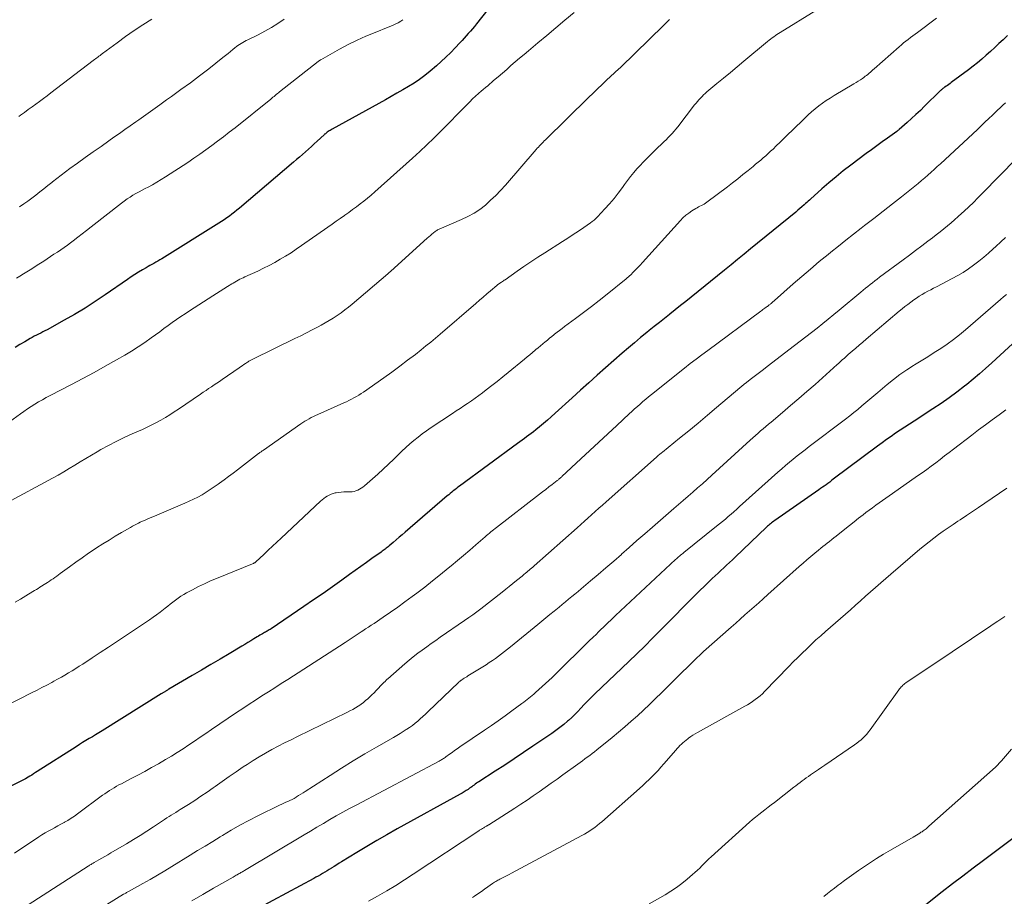
# Model space of a CAD drawing. Units: feet. Extents: x 1915000 to 1920029, y 505000 to 510000.
# Drawn here: x 1916075 to 1916238, y 505496 to 505642 of the extents above; entities that cross this region are included whole.
import ezdxf

# ---------------------------------------------------------------- set-up
doc = ezdxf.new("R2010")
doc.units = ezdxf.units.FT
doc.header["$LTSCALE"] = 100
doc.header["$MEASUREMENT"] = 0
doc.layers.add('CONTOUR INDEX', color=32, linetype='Continuous', lineweight=25)
doc.layers.add('CONTOUR INTERMEDIATE', color=40, linetype='Continuous', lineweight=15)

msp = doc.modelspace()

# ---------------------------------------------------------------- linework, layer by layer
at = {"layer": 'CONTOUR INDEX', "flags": 128}
for points, elevation in [([(1916153.82, 505644.56), (1916150.85, 505640.81), (1916150.52, 505640.4), (1916150.19, 505640), (1916149.86, 505639.6), (1916149.52, 505639.21), (1916149.18, 505638.82), (1916148.83, 505638.43), (1916148.48, 505638.05), (1916148.13, 505637.67), (1916147.35, 505636.85), (1916146.59, 505636.07), (1916145.81, 505635.31), (1916145.02, 505634.58), (1916144.21, 505633.86), (1916143.17, 505632.97), (1916142.31, 505632.27), (1916141.44, 505631.61), (1916140.53, 505631), (1916139.59, 505630.42), (1916138.64, 505629.87), (1916137.68, 505629.32), (1916136.72, 505628.78), (1916135.76, 505628.24), (1916126.9, 505623.33), (1916126.74, 505623.24), (1916126.58, 505623.15), (1916126.43, 505623.05), (1916126.28, 505622.95), (1916126.1, 505622.84), (1916126.04, 505622.8), (1916125.97, 505622.75), (1916125.91, 505622.7), (1916125.85, 505622.66), (1916125.79, 505622.6), (1916125.72, 505622.55), (1916125.67, 505622.5), (1916125.61, 505622.44), (1916124.44, 505621.34), (1916123.96, 505620.9), (1916123.48, 505620.46), (1916122.99, 505620.02), (1916122.5, 505619.59), (1916122.01, 505619.16), (1916121.52, 505618.73), (1916121.02, 505618.3), (1916120.52, 505617.88), (1916111.52, 505610.25), (1916111.11, 505609.91), (1916110.7, 505609.58), (1916110.28, 505609.26), (1916109.86, 505608.94), (1916109.43, 505608.63), (1916109, 505608.33), (1916108.56, 505608.04), (1916108.11, 505607.76), (1916098.64, 505601.84), (1916098.32, 505601.65), (1916098, 505601.45), (1916097.67, 505601.27), (1916097.34, 505601.09), (1916097.01, 505600.91), (1916096.68, 505600.73), (1916096.36, 505600.55), (1916096.03, 505600.36), (1916095.43, 505600), (1916094.8, 505599.62), (1916094.19, 505599.23), (1916093.58, 505598.83), (1916092.97, 505598.42), (1916089.26, 505595.86), (1916087.59, 505594.75), (1916085.9, 505593.66), (1916084.17, 505592.63), (1916082.43, 505591.64), (1916079.59, 505590.08), (1916079.24, 505589.9), (1916078.89, 505589.71), (1916078.54, 505589.53), (1916078.18, 505589.36), (1916077.83, 505589.18), (1916077.48, 505589), (1916077.13, 505588.81), (1916076.79, 505588.61), (1916075.89, 505588.08), (1916075.1, 505587.6), (1916074.32, 505587.11)], 1040), ([(1916239.01, 505638.89), (1916238.27, 505638.19), (1916237.58, 505637.54), (1916236.88, 505636.89), (1916236.18, 505636.25), (1916235.48, 505635.61), (1916234.76, 505634.99), (1916234.04, 505634.38), (1916233.29, 505633.79), (1916232.54, 505633.21), (1916229.68, 505631.07), (1916229.47, 505630.91), (1916229.26, 505630.76), (1916229.05, 505630.62), (1916228.83, 505630.47), (1916228.6, 505630.32), (1916228.5, 505630.25), (1916228.4, 505630.18), (1916228.3, 505630.11), (1916228.2, 505630.03), (1916228.11, 505629.96), (1916228.02, 505629.88), (1916227.92, 505629.79), (1916227.84, 505629.71), (1916225.26, 505627.16), (1916224.55, 505626.46), (1916223.82, 505625.78), (1916223.08, 505625.1), (1916222.34, 505624.44), (1916221.02, 505623.29), (1916220.92, 505623.21), (1916220.83, 505623.13), (1916220.73, 505623.05), (1916220.63, 505622.98), (1916219.07, 505621.87), (1916218.19, 505621.23), (1916217.31, 505620.6), (1916216.44, 505619.95), (1916215.57, 505619.31), (1916212.98, 505617.36), (1916211.76, 505616.42), (1916210.55, 505615.45), (1916209.38, 505614.46), (1916208.22, 505613.44), (1916206.33, 505611.75), (1916206.13, 505611.57), (1916205.92, 505611.38), (1916205.71, 505611.2), (1916205.5, 505611.01), (1916205.24, 505610.78), (1916204.9, 505610.48), (1916204.56, 505610.18), (1916204.21, 505609.89), (1916203.86, 505609.6), (1916196.37, 505603.5), (1916195.29, 505602.62), (1916194.2, 505601.73), (1916193.12, 505600.85), (1916192.03, 505599.97), (1916186.5, 505595.47), (1916185.63, 505594.77), (1916184.75, 505594.07), (1916183.87, 505593.37), (1916182.99, 505592.67), (1916182.93, 505592.62), (1916182.08, 505591.95), (1916181.23, 505591.28), (1916180.39, 505590.61), (1916179.54, 505589.93), (1916179.15, 505589.61), (1916178.12, 505588.77), (1916177.09, 505587.92), (1916176.08, 505587.05), (1916175.07, 505586.18), (1916172.31, 505583.75), (1916170.91, 505582.52), (1916169.53, 505581.28), (1916168.15, 505580.04), (1916166.77, 505578.79), (1916163.94, 505576.21), (1916163.29, 505575.64), (1916162.64, 505575.07), (1916161.98, 505574.51), (1916161.31, 505573.95), (1916160.7, 505573.45), (1916160.33, 505573.16), (1916159.96, 505572.87), (1916159.58, 505572.59), (1916159.2, 505572.31), (1916158.82, 505572.04), (1916158.44, 505571.76), (1916158.06, 505571.48), (1916157.68, 505571.2), (1916148.04, 505564.12), (1916147.78, 505563.93), (1916147.53, 505563.73), (1916147.27, 505563.53), (1916147.02, 505563.33), (1916146.77, 505563.13), (1916146.52, 505562.92), (1916146.28, 505562.71), (1916146.03, 505562.5), (1916139.06, 505556.5), (1916138.56, 505556.07), (1916138.06, 505555.65), (1916137.55, 505555.22), (1916137.05, 505554.79), (1916136.36, 505554.21), (1916136.2, 505554.08), (1916136.04, 505553.94), (1916135.88, 505553.82), (1916135.71, 505553.69), (1916135.55, 505553.56), (1916135.38, 505553.44), (1916135.22, 505553.32), (1916135.05, 505553.2), (1916133.53, 505552.1), (1916132.6, 505551.44), (1916131.67, 505550.77), (1916130.74, 505550.11), (1916129.8, 505549.44), (1916128.54, 505548.54), (1916126.98, 505547.44), (1916125.4, 505546.34), (1916123.83, 505545.25), (1916122.24, 505544.17), (1916116.77, 505540.46), (1916116.62, 505540.36), (1916116.47, 505540.26), (1916116.31, 505540.17), (1916116.15, 505540.08), (1916116, 505539.99), (1916115.84, 505539.9), (1916115.68, 505539.82), (1916115.52, 505539.73), (1916115.37, 505539.65), (1916115.14, 505539.52), (1916114.91, 505539.39), (1916114.69, 505539.26), (1916114.46, 505539.12), (1916113.91, 505538.78), (1916113.41, 505538.48), (1916112.91, 505538.17), (1916112.41, 505537.87), (1916111.9, 505537.56), (1916109.85, 505536.33), (1916108.32, 505535.42), (1916106.79, 505534.51)], 1020), ([(1916240.55, 505588.38), (1916236.39, 505584.56), (1916235.37, 505583.65), (1916234.35, 505582.75), (1916233.3, 505581.88), (1916232.25, 505581.01), (1916231.86, 505580.7), (1916230.59, 505579.72), (1916229.3, 505578.76), (1916227.98, 505577.83), (1916226.64, 505576.94), (1916223.52, 505574.92), (1916222.75, 505574.42), (1916221.98, 505573.92), (1916221.21, 505573.41), (1916220.44, 505572.9), (1916219.68, 505572.38), (1916218.93, 505571.86), (1916218.19, 505571.32), (1916217.45, 505570.77), (1916210.1, 505565.26), (1916209.8, 505565.04), (1916209.5, 505564.81), (1916209.19, 505564.59), (1916208.89, 505564.37), (1916208.59, 505564.15), (1916208.29, 505563.93), (1916207.98, 505563.71), (1916207.67, 505563.49), (1916200.38, 505558.43), (1916200.2, 505558.3), (1916200.02, 505558.17), (1916199.85, 505558.03), (1916199.68, 505557.89), (1916199.51, 505557.75), (1916199.34, 505557.6), (1916199.18, 505557.46), (1916199.02, 505557.3), (1916193.81, 505552.36), (1916193.34, 505551.91), (1916192.86, 505551.47), (1916192.39, 505551.02), (1916191.91, 505550.58), (1916191.44, 505550.13), (1916190.96, 505549.69), (1916190.49, 505549.24), (1916190.01, 505548.79), (1916189.46, 505548.26), (1916188.71, 505547.54), (1916187.97, 505546.82), (1916187.23, 505546.09), (1916186.49, 505545.36), (1916185.95, 505544.82), (1916184.95, 505543.81), (1916183.95, 505542.8), (1916182.95, 505541.79), (1916181.96, 505540.78), (1916181.38, 505540.19), (1916180.09, 505538.9), (1916178.8, 505537.6), (1916177.49, 505536.33), (1916176.17, 505535.06), (1916170.52, 505529.66), (1916170.29, 505529.44), (1916170.07, 505529.22), (1916169.85, 505529.01), (1916169.63, 505528.79), (1916169.41, 505528.56), (1916169.2, 505528.34), (1916168.98, 505528.12), (1916168.77, 505527.89), (1916168.21, 505527.28), (1916167.71, 505526.76), (1916167.2, 505526.24), (1916166.68, 505525.75), (1916166.14, 505525.26), (1916165.98, 505525.12), (1916165.35, 505524.59), (1916164.7, 505524.07), (1916164.04, 505523.57), (1916163.36, 505523.09), (1916160.22, 505520.96), (1916158.67, 505519.92), (1916157.12, 505518.88), (1916155.56, 505517.86), (1916153.99, 505516.84), (1916151.25, 505515.08), (1916151.05, 505514.95), (1916150.86, 505514.82), (1916150.67, 505514.68), (1916150.48, 505514.54), (1916150.29, 505514.4), (1916150.1, 505514.26), (1916149.91, 505514.13), (1916149.71, 505513.99), (1916149.47, 505513.82), (1916149.15, 505513.61), (1916148.82, 505513.41), (1916148.49, 505513.21), (1916148.16, 505513.02), (1916137.7, 505507.25), (1916136.01, 505506.3), (1916134.32, 505505.33), (1916132.65, 505504.34), (1916130.99, 505503.34), (1916128.49, 505501.8), (1916128.08, 505501.55), (1916127.68, 505501.3), (1916127.28, 505501.04), (1916126.88, 505500.79), (1916126.79, 505500.73), (1916126.43, 505500.51), (1916126.07, 505500.28), (1916125.71, 505500.07), (1916125.34, 505499.85), (1916124.97, 505499.64), (1916124.6, 505499.44), (1916124.22, 505499.23), (1916123.85, 505499.03), (1916114.8, 505494.15)], 1000), ([(1916106.79, 505534.51), (1916105.25, 505533.6), (1916103.71, 505532.7), (1916099.83, 505530.43), (1916099.71, 505530.36), (1916099.6, 505530.29), (1916099.48, 505530.23), (1916099.37, 505530.16), (1916099.3, 505530.12), (1916099.21, 505530.07), (1916099.12, 505530.01), (1916099.02, 505529.95), (1916098.93, 505529.9), (1916098.84, 505529.84), (1916098.75, 505529.78), (1916098.65, 505529.72), (1916098.56, 505529.67), (1916088.74, 505523.55), (1916088.2, 505523.22), (1916087.66, 505522.89), (1916087.12, 505522.56), (1916086.58, 505522.23), (1916086.04, 505521.9), (1916085.5, 505521.57), (1916084.97, 505521.24), (1916084.43, 505520.9), (1916077.97, 505516.78), (1916077.67, 505516.59), (1916077.36, 505516.39), (1916077.06, 505516.2), (1916076.75, 505516.01), (1916076.18, 505515.66), (1916076.16, 505515.65), (1916076.14, 505515.64), (1916076.12, 505515.63), (1916076.1, 505515.62), (1916076.01, 505515.57), (1916075.99, 505515.56), (1916075.97, 505515.55), (1916075.95, 505515.54), (1916075.93, 505515.53), (1916073.7, 505514.38)], 1020), ([(1916241.69, 505507.01), (1916235.03, 505502.04), (1916233.3, 505500.74), (1916231.58, 505499.44), (1916229.88, 505498.12), (1916228.18, 505496.8), (1916224.36, 505493.8)], 980)]:
    msp.add_lwpolyline(points, dxfattribs=dict(at, elevation=elevation))
at = {"layer": 'CONTOUR INTERMEDIATE', "flags": 128}
for points, elevation in [([(1916167.06, 505642.7), (1916165.56, 505641.44), (1916164.06, 505640.18), (1916162.56, 505638.92), (1916161.05, 505637.66), (1916159.5, 505636.36), (1916158.77, 505635.75), (1916158.04, 505635.14), (1916157.32, 505634.52), (1916156.6, 505633.89), (1916155.89, 505633.27), (1916155.17, 505632.65), (1916154.45, 505632.03), (1916153.72, 505631.41), (1916152.73, 505630.57), (1916152.37, 505630.26), (1916152.01, 505629.95), (1916151.65, 505629.64), (1916151.29, 505629.34), (1916151.07, 505629.15), (1916150.83, 505628.93), (1916150.59, 505628.71), (1916150.35, 505628.49), (1916150.12, 505628.26), (1916149.89, 505628.02), (1916149.66, 505627.79), (1916149.43, 505627.56), (1916149.2, 505627.32), (1916144.97, 505623.02), (1916143.81, 505621.87), (1916142.64, 505620.74), (1916141.45, 505619.63), (1916140.25, 505618.53), (1916133.99, 505612.95), (1916133.4, 505612.43), (1916132.8, 505611.93), (1916132.19, 505611.43), (1916131.57, 505610.95), (1916130.94, 505610.48), (1916130.31, 505610.01), (1916129.68, 505609.55), (1916129.04, 505609.09), (1916128.96, 505609.03), (1916128.27, 505608.55), (1916127.59, 505608.07), (1916126.91, 505607.6), (1916126.22, 505607.12), (1916121.83, 505604.03), (1916120.96, 505603.43), (1916120.09, 505602.86), (1916119.2, 505602.3), (1916118.3, 505601.76), (1916117.39, 505601.24), (1916116.47, 505600.74), (1916115.53, 505600.27), (1916114.58, 505599.82), (1916112.42, 505598.84), (1916112.14, 505598.71), (1916111.86, 505598.58), (1916111.58, 505598.44), (1916111.31, 505598.29), (1916111.04, 505598.14), (1916110.77, 505597.99), (1916110.51, 505597.83), (1916110.24, 505597.67), (1916109.55, 505597.23), (1916108.94, 505596.85), (1916108.34, 505596.46), (1916107.73, 505596.08), (1916107.13, 505595.69), (1916103.22, 505593.21), (1916102.5, 505592.74), (1916101.79, 505592.27), (1916101.08, 505591.77), (1916100.39, 505591.28), (1916099.69, 505590.77), (1916099, 505590.26), (1916098.31, 505589.75), (1916097.62, 505589.25), (1916096.89, 505588.72), (1916095.83, 505587.96), (1916094.74, 505587.23), (1916093.64, 505586.54), (1916092.52, 505585.87), (1916091.11, 505585.06), (1916089.27, 505584.01), (1916087.42, 505582.99), (1916085.55, 505581.98), (1916083.68, 505581), (1916080.09, 505579.15), (1916079.45, 505578.81), (1916078.82, 505578.46), (1916078.2, 505578.1), (1916077.58, 505577.72), (1916076.97, 505577.33), (1916076.37, 505576.94), (1916075.77, 505576.53), (1916075.18, 505576.11), (1916068.46, 505571.27)], 1036), ([(1916207.17, 505643.05), (1916201.28, 505639.41), (1916201.01, 505639.23), (1916200.74, 505639.06), (1916200.48, 505638.87), (1916200.22, 505638.69), (1916199.96, 505638.5), (1916199.7, 505638.3), (1916199.45, 505638.1), (1916199.2, 505637.9), (1916195.24, 505634.62), (1916194.12, 505633.7), (1916193.01, 505632.77), (1916191.89, 505631.84), (1916190.78, 505630.91), (1916189.13, 505629.52), (1916188.85, 505629.28), (1916188.57, 505629.03), (1916188.31, 505628.77), (1916188.05, 505628.51), (1916187.8, 505628.23), (1916187.55, 505627.95), (1916187.31, 505627.67), (1916187.08, 505627.38), (1916184.27, 505623.76), (1916183.96, 505623.38), (1916183.66, 505623.02), (1916183.34, 505622.66), (1916183.02, 505622.3), (1916182.68, 505621.95), (1916182.35, 505621.61), (1916182, 505621.28), (1916181.66, 505620.94), (1916180.84, 505620.18), (1916180.09, 505619.45), (1916179.35, 505618.72), (1916178.63, 505617.97), (1916177.92, 505617.21), (1916177.51, 505616.76), (1916176.97, 505616.14), (1916176.44, 505615.5), (1916175.94, 505614.85), (1916175.46, 505614.19), (1916175.09, 505613.66), (1916174.41, 505612.74), (1916173.71, 505611.84), (1916172.97, 505610.97), (1916172.2, 505610.12), (1916170.98, 505608.83), (1916170.7, 505608.55), (1916170.4, 505608.28), (1916170.09, 505608.03), (1916169.77, 505607.79), (1916168.69, 505607.04), (1916167.81, 505606.45), (1916166.93, 505605.86), (1916166.04, 505605.28), (1916165.15, 505604.71), (1916162.22, 505602.86), (1916161.05, 505602.11), (1916159.89, 505601.35), (1916158.74, 505600.57), (1916157.6, 505599.78), (1916155.61, 505598.38), (1916155.47, 505598.28), (1916155.33, 505598.18), (1916155.19, 505598.09), (1916155.05, 505597.99), (1916154.93, 505597.92), (1916154.85, 505597.86), (1916154.76, 505597.8), (1916154.68, 505597.75), (1916154.59, 505597.69), (1916154.51, 505597.63), (1916154.43, 505597.57), (1916154.35, 505597.51), (1916154.27, 505597.44), (1916153.19, 505596.54), (1916152.58, 505596.02), (1916151.97, 505595.5), (1916151.36, 505594.97), (1916150.75, 505594.45), (1916144.82, 505589.32), (1916144.05, 505588.66), (1916143.28, 505588.02), (1916142.49, 505587.38), (1916141.7, 505586.75), (1916140.73, 505585.99), (1916139.44, 505585), (1916138.14, 505584.02), (1916136.83, 505583.06), (1916135.51, 505582.12), (1916132.12, 505579.74), (1916131.73, 505579.48), (1916131.34, 505579.23), (1916130.94, 505578.99), (1916130.53, 505578.76), (1916130.12, 505578.54), (1916129.7, 505578.33), (1916129.28, 505578.12), (1916128.86, 505577.93), (1916124.54, 505576.02), (1916124.17, 505575.85), (1916123.81, 505575.67), (1916123.45, 505575.49), (1916123.09, 505575.3), (1916122.74, 505575.09), (1916122.4, 505574.89), (1916122.06, 505574.67), (1916121.73, 505574.44), (1916115.53, 505570.11), (1916115.51, 505570.1), (1916115.49, 505570.09), (1916115.47, 505570.07), (1916115.45, 505570.06), (1916115.37, 505570.01), (1916115.35, 505570), (1916115.33, 505569.99), (1916115.31, 505569.97), (1916115.3, 505569.96), (1916115.12, 505569.84), (1916115.02, 505569.77), (1916114.92, 505569.7), (1916114.82, 505569.62), (1916114.71, 505569.55), (1916111.21, 505566.86), (1916110.47, 505566.3), (1916109.72, 505565.73), (1916108.97, 505565.18), (1916108.22, 505564.62), (1916108, 505564.46), (1916107.35, 505564), (1916106.69, 505563.55), (1916106.02, 505563.12), (1916105.33, 505562.71), (1916104.63, 505562.32), (1916103.93, 505561.95), (1916103.21, 505561.61), (1916102.48, 505561.28), (1916097.8, 505559.29), (1916097.41, 505559.13), (1916097.01, 505558.96), (1916096.61, 505558.79), (1916096.21, 505558.63), (1916096.1, 505558.59), (1916095.76, 505558.44), (1916095.42, 505558.29), (1916095.08, 505558.14), (1916094.75, 505557.98), (1916094.42, 505557.81), (1916094.1, 505557.64), (1916093.77, 505557.46), (1916093.45, 505557.28), (1916091.98, 505556.43), (1916090.93, 505555.82), (1916089.89, 505555.19), (1916088.86, 505554.55), (1916087.83, 505553.89), (1916087.56, 505553.71), (1916086.48, 505552.99), (1916085.41, 505552.25), (1916084.35, 505551.5), (1916083.3, 505550.74), (1916081.8, 505549.63), (1916081.5, 505549.41), (1916081.21, 505549.19), (1916080.91, 505548.98), (1916080.61, 505548.77), (1916080.3, 505548.56), (1916080, 505548.36), (1916079.69, 505548.16), (1916079.38, 505547.96), (1916078.41, 505547.35), (1916078.12, 505547.17), (1916077.83, 505546.99), (1916077.53, 505546.81), (1916077.24, 505546.63), (1916076.07, 505545.92), (1916075.18, 505545.39), (1916074.3, 505544.86)], 1028), ([(1916227.2, 505641.79), (1916224.05, 505639.4), (1916223.66, 505639.11), (1916223.28, 505638.82), (1916222.9, 505638.54), (1916222.52, 505638.25), (1916222.14, 505637.96), (1916221.77, 505637.66), (1916221.4, 505637.35), (1916221.04, 505637.04), (1916216.86, 505633.36), (1916216.66, 505633.18), (1916216.45, 505633), (1916216.25, 505632.81), (1916216.05, 505632.63), (1916215.84, 505632.45), (1916215.63, 505632.28), (1916215.41, 505632.12), (1916215.19, 505631.95), (1916214.94, 505631.78), (1916214.6, 505631.55), (1916214.24, 505631.31), (1916213.89, 505631.09), (1916213.52, 505630.87), (1916210.23, 505628.92), (1916209.57, 505628.52), (1916208.93, 505628.1), (1916208.3, 505627.67), (1916207.67, 505627.21), (1916207.07, 505626.74), (1916206.48, 505626.25), (1916205.91, 505625.73), (1916205.35, 505625.2), (1916203.25, 505623.15), (1916202.59, 505622.5), (1916201.94, 505621.86), (1916201.28, 505621.22), (1916200.63, 505620.57), (1916200.1, 505620.06), (1916199.7, 505619.68), (1916199.3, 505619.3), (1916198.89, 505618.94), (1916198.48, 505618.58), (1916198.05, 505618.22), (1916197.63, 505617.87), (1916197.21, 505617.52), (1916196.78, 505617.18), (1916195.94, 505616.49), (1916195.09, 505615.81), (1916194.23, 505615.14), (1916193.37, 505614.47), (1916192.51, 505613.81), (1916189.09, 505611.22), (1916188.87, 505611.07), (1916188.66, 505610.93), (1916188.43, 505610.8), (1916188.2, 505610.68), (1916187.96, 505610.57), (1916187.73, 505610.44), (1916187.51, 505610.32), (1916187.28, 505610.18), (1916186.64, 505609.8), (1916186.12, 505609.44), (1916185.62, 505609.06), (1916185.15, 505608.64), (1916184.71, 505608.19), (1916178.42, 505601.21), (1916178.05, 505600.81), (1916177.67, 505600.4), (1916177.28, 505600), (1916176.89, 505599.61), (1916176.49, 505599.21), (1916176.29, 505599.02), (1916176.1, 505598.84), (1916175.89, 505598.67), (1916175.69, 505598.5), (1916172.54, 505595.98), (1916171.24, 505594.95), (1916169.94, 505593.94), (1916168.63, 505592.93), (1916167.31, 505591.94), (1916165.5, 505590.59), (1916165.08, 505590.27), (1916164.67, 505589.96), (1916164.25, 505589.65), (1916163.84, 505589.33), (1916163.69, 505589.22), (1916163.36, 505588.96), (1916163.02, 505588.69), (1916162.69, 505588.42), (1916162.36, 505588.15), (1916162.25, 505588.06), (1916161.87, 505587.74), (1916161.48, 505587.42), (1916161.1, 505587.1), (1916160.72, 505586.78), (1916160.6, 505586.68), (1916160.16, 505586.31), (1916159.72, 505585.94), (1916159.28, 505585.57), (1916158.83, 505585.2), (1916156.12, 505582.97), (1916155.22, 505582.24), (1916154.32, 505581.51), (1916153.41, 505580.8), (1916152.5, 505580.09), (1916151.86, 505579.6), (1916151.25, 505579.15), (1916150.65, 505578.7), (1916150.03, 505578.27), (1916149.4, 505577.85), (1916148.77, 505577.43), (1916148.15, 505577.02), (1916147.52, 505576.6), (1916146.89, 505576.18), (1916143.33, 505573.84), (1916142.6, 505573.33), (1916141.88, 505572.81), (1916141.17, 505572.27), (1916140.48, 505571.7), (1916139.81, 505571.12), (1916139.15, 505570.53), (1916138.49, 505569.92), (1916137.85, 505569.31), (1916137.13, 505568.61), (1916136.26, 505567.77), (1916135.38, 505566.95), (1916134.49, 505566.13), (1916133.59, 505565.33), (1916132.28, 505564.16), (1916132.02, 505563.96), (1916131.76, 505563.77), (1916131.47, 505563.6), (1916131.18, 505563.45), (1916130.87, 505563.34), (1916130.56, 505563.25), (1916130.24, 505563.2), (1916129.92, 505563.18), (1916129.32, 505563.17), (1916128.88, 505563.16), (1916128.44, 505563.13), (1916128.01, 505563.08), (1916127.57, 505563.01), (1916127.41, 505562.99), (1916127.07, 505562.9), (1916126.73, 505562.8), (1916126.41, 505562.65), (1916126.1, 505562.48), (1916125.81, 505562.28), (1916125.52, 505562.07), (1916125.25, 505561.84), (1916124.98, 505561.61), (1916118.47, 505555.5), (1916117.75, 505554.82), (1916117.03, 505554.15), (1916116.3, 505553.48), (1916115.58, 505552.81), (1916114.24, 505551.57), (1916114.19, 505551.52), (1916114.13, 505551.47), (1916114.06, 505551.42), (1916114, 505551.38), (1916113.93, 505551.34), (1916113.86, 505551.3), (1916113.79, 505551.27), (1916113.72, 505551.24), (1916107.75, 505548.82), (1916106.73, 505548.39), (1916105.73, 505547.94), (1916104.73, 505547.45), (1916103.75, 505546.94), (1916102.76, 505546.42), (1916102.29, 505546.15), (1916101.82, 505545.86), (1916101.37, 505545.55), (1916100.92, 505545.22), (1916100.49, 505544.88), (1916100.06, 505544.54), (1916099.62, 505544.2), (1916099.19, 505543.86), (1916098.93, 505543.66), (1916098.36, 505543.22), (1916097.79, 505542.79), (1916097.2, 505542.38), (1916096.61, 505541.97), (1916092.48, 505539.2), (1916091.13, 505538.3), (1916089.78, 505537.4), (1916088.43, 505536.51), (1916087.08, 505535.62), (1916085.53, 505534.61), (1916084.95, 505534.24), (1916084.36, 505533.86), (1916083.76, 505533.49), (1916083.17, 505533.13), (1916082.57, 505532.78), (1916081.97, 505532.43), (1916081.36, 505532.09), (1916080.74, 505531.75), (1916080.37, 505531.55), (1916079.57, 505531.13), (1916078.76, 505530.7), (1916077.95, 505530.29), (1916077.14, 505529.87), (1916068.02, 505525.27)], 1024), ([(1916182.9, 505641.54), (1916182.39, 505641.05), (1916181.89, 505640.55), (1916174.85, 505633.66), (1916174.78, 505633.6), (1916174.72, 505633.53), (1916174.65, 505633.47), (1916174.58, 505633.41), (1916174.51, 505633.35), (1916174.44, 505633.3), (1916174.37, 505633.24), (1916174.31, 505633.18), (1916174.21, 505633.1), (1916174.1, 505633.01), (1916173.98, 505632.91), (1916173.87, 505632.81), (1916173.76, 505632.7), (1916172.47, 505631.47), (1916171.72, 505630.75), (1916170.97, 505630.03), (1916170.22, 505629.31), (1916169.47, 505628.58), (1916162.31, 505621.6), (1916162.11, 505621.4), (1916161.92, 505621.21), (1916161.72, 505621), (1916161.53, 505620.8), (1916161.33, 505620.6), (1916161.14, 505620.39), (1916160.96, 505620.18), (1916160.77, 505619.97), (1916155.67, 505614.07), (1916154.88, 505613.2), (1916154.07, 505612.36), (1916153.22, 505611.55), (1916152.35, 505610.77), (1916151.43, 505610.05), (1916150.48, 505609.4), (1916149.46, 505608.84), (1916148.41, 505608.34), (1916145.09, 505606.95), (1916144.95, 505606.89), (1916144.81, 505606.83), (1916144.68, 505606.76), (1916144.54, 505606.7), (1916144.41, 505606.63), (1916144.28, 505606.56), (1916144.16, 505606.47), (1916144.04, 505606.38), (1916143.74, 505606.14), (1916143.48, 505605.92), (1916143.22, 505605.7), (1916142.96, 505605.48), (1916142.71, 505605.25), (1916136.64, 505599.77), (1916136.58, 505599.72), (1916136.52, 505599.66), (1916136.45, 505599.61), (1916136.39, 505599.55), (1916136.33, 505599.5), (1916136.27, 505599.44), (1916136.2, 505599.39), (1916136.14, 505599.34), (1916130.25, 505594.34), (1916129.65, 505593.84), (1916129.03, 505593.36), (1916128.4, 505592.89), (1916127.77, 505592.44), (1916127.11, 505592.01), (1916126.45, 505591.59), (1916125.78, 505591.2), (1916125.09, 505590.82), (1916124.57, 505590.55), (1916123.62, 505590.05), (1916122.66, 505589.56), (1916121.7, 505589.08), (1916120.73, 505588.6), (1916113.74, 505585.19), (1916113.63, 505585.13), (1916113.52, 505585.08), (1916113.41, 505585.02), (1916113.3, 505584.96), (1916113.2, 505584.9), (1916113.09, 505584.84), (1916112.99, 505584.77), (1916112.89, 505584.7), (1916112.55, 505584.47), (1916112.27, 505584.29), (1916112, 505584.1), (1916111.73, 505583.92), (1916111.46, 505583.73), (1916108.66, 505581.82), (1916108.22, 505581.51), (1916107.77, 505581.21), (1916107.32, 505580.91), (1916106.87, 505580.6), (1916106.42, 505580.3), (1916105.98, 505580), (1916105.53, 505579.7), (1916105.08, 505579.39), (1916101.43, 505576.92), (1916100.72, 505576.44), (1916099.99, 505575.98), (1916099.25, 505575.53), (1916098.51, 505575.1), (1916097.75, 505574.68), (1916096.99, 505574.28), (1916096.22, 505573.91), (1916095.43, 505573.55), (1916093.7, 505572.78), (1916092.39, 505572.17), (1916091.09, 505571.54), (1916089.81, 505570.87), (1916088.54, 505570.18), (1916087.9, 505569.81), (1916086.96, 505569.28), (1916086.04, 505568.73), (1916085.12, 505568.17), (1916084.21, 505567.6), (1916083.29, 505567.03), (1916082.37, 505566.48), (1916081.43, 505565.95), (1916080.49, 505565.43), (1916072.94, 505561.38)], 1032), ([(1916138.66, 505641.52), (1916138.29, 505641.26), (1916137.9, 505641.02), (1916137.49, 505640.81), (1916137.07, 505640.61), (1916136.65, 505640.43), (1916136.22, 505640.25), (1916134.04, 505639.41), (1916132.53, 505638.8), (1916131.05, 505638.13), (1916129.59, 505637.41), (1916128.15, 505636.64), (1916125.05, 505634.88), (1916124.98, 505634.84), (1916124.91, 505634.8), (1916124.84, 505634.76), (1916124.77, 505634.71), (1916124.65, 505634.64), (1916124.57, 505634.57), (1916118.2, 505629.55), (1916118.02, 505629.4), (1916117.83, 505629.25), (1916117.64, 505629.1), (1916117.46, 505628.95), (1916117.27, 505628.8), (1916117.09, 505628.65), (1916116.9, 505628.5), (1916116.72, 505628.35), (1916110.8, 505623.59), (1916109.85, 505622.84), (1916108.88, 505622.09), (1916107.91, 505621.35), (1916106.94, 505620.63), (1916105.95, 505619.91), (1916104.95, 505619.21), (1916103.95, 505618.52), (1916102.94, 505617.85), (1916099.27, 505615.44), (1916098.56, 505614.99), (1916097.84, 505614.55), (1916097.11, 505614.13), (1916096.36, 505613.74), (1916095.89, 505613.49), (1916095.38, 505613.22), (1916094.87, 505612.95), (1916094.36, 505612.67), (1916093.86, 505612.38), (1916093.37, 505612.08), (1916092.88, 505611.77), (1916092.41, 505611.43), (1916091.95, 505611.09), (1916086.91, 505607.14), (1916086.17, 505606.56), (1916085.43, 505605.98), (1916084.68, 505605.41), (1916083.93, 505604.84), (1916083.51, 505604.52), (1916082.97, 505604.12), (1916082.42, 505603.72), (1916081.87, 505603.34), (1916081.31, 505602.96), (1916080.75, 505602.59), (1916080.19, 505602.22), (1916079.62, 505601.85), (1916079.06, 505601.48), (1916078.52, 505601.14), (1916077.96, 505600.77), (1916077.39, 505600.41), (1916076.82, 505600.04), (1916076.24, 505599.68), (1916075.67, 505599.33), (1916075.1, 505598.97), (1916074.53, 505598.61)], 1044), ([(1916096.97, 505641.62), (1916095.51, 505640.68), (1916094.05, 505639.71), (1916092.63, 505638.71), (1916091.21, 505637.68), (1916088.79, 505635.88), (1916088.6, 505635.74), (1916088.41, 505635.6), (1916088.22, 505635.46), (1916088.03, 505635.32), (1916087.84, 505635.18), (1916087.65, 505635.03), (1916087.46, 505634.89), (1916087.27, 505634.75), (1916080.25, 505629.38), (1916079.62, 505628.9), (1916079, 505628.43), (1916078.37, 505627.97), (1916077.74, 505627.51), (1916077.11, 505627.05), (1916076.48, 505626.59), (1916075.84, 505626.14), (1916075.2, 505625.69), (1916074.91, 505625.48)], 1052), ([(1916118.97, 505641.61), (1916117.93, 505640.9), (1916116.86, 505640.22), (1916115.76, 505639.6), (1916114.64, 505639.02), (1916112.93, 505638.19), (1916112.65, 505638.05), (1916112.37, 505637.9), (1916112.09, 505637.75), (1916111.82, 505637.59), (1916111.55, 505637.42), (1916111.29, 505637.24), (1916111.04, 505637.05), (1916110.79, 505636.85), (1916110.46, 505636.57), (1916110.05, 505636.23), (1916109.64, 505635.89), (1916109.22, 505635.55), (1916108.8, 505635.22), (1916106.43, 505633.39), (1916104.91, 505632.22), (1916103.38, 505631.06), (1916101.83, 505629.92), (1916100.27, 505628.79), (1916099.45, 505628.2), (1916098.3, 505627.37), (1916097.15, 505626.55), (1916095.99, 505625.73), (1916094.83, 505624.92), (1916094.32, 505624.56), (1916093.41, 505623.93), (1916092.51, 505623.3), (1916091.61, 505622.66), (1916090.71, 505622.03), (1916089.88, 505621.44), (1916088.57, 505620.5), (1916087.25, 505619.57), (1916085.94, 505618.63), (1916084.63, 505617.69), (1916083.4, 505616.8), (1916082.67, 505616.26), (1916081.94, 505615.71), (1916081.21, 505615.16), (1916080.49, 505614.6), (1916080.38, 505614.5), (1916079.72, 505613.98), (1916079.07, 505613.46), (1916078.42, 505612.94), (1916077.76, 505612.42), (1916077.1, 505611.91), (1916076.43, 505611.41), (1916075.74, 505610.94), (1916075.04, 505610.49)], 1048), ([(1916238.67, 505627.74), (1916238.23, 505627.32), (1916237.8, 505626.9), (1916237.36, 505626.48), (1916236.92, 505626.06), (1916236.54, 505625.7), (1916235.91, 505625.1), (1916235.27, 505624.51), (1916234.64, 505623.91), (1916234.01, 505623.32), (1916227.88, 505617.62), (1916227.36, 505617.15), (1916226.85, 505616.67), (1916226.32, 505616.2), (1916225.8, 505615.73), (1916225.27, 505615.27), (1916224.73, 505614.81), (1916224.19, 505614.36), (1916223.64, 505613.92), (1916221.43, 505612.15), (1916219.9, 505610.94), (1916218.36, 505609.73), (1916216.82, 505608.54), (1916215.27, 505607.35), (1916214.7, 505606.91), (1916213.44, 505605.93), (1916212.18, 505604.95), (1916210.94, 505603.96), (1916209.7, 505602.96), (1916209.23, 505602.58), (1916207.77, 505601.37), (1916206.32, 505600.15), (1916204.89, 505598.92), (1916203.46, 505597.68), (1916200.35, 505594.93), (1916200.24, 505594.83), (1916200.13, 505594.74), (1916200.02, 505594.64), (1916199.91, 505594.55), (1916199.85, 505594.5), (1916199.77, 505594.43), (1916199.68, 505594.36), (1916199.6, 505594.29), (1916199.52, 505594.22), (1916199.47, 505594.19), (1916199.41, 505594.14)], 1016), ([(1916240.45, 505618.43), (1916234.85, 505612.71), (1916234.1, 505611.95), (1916233.34, 505611.21), (1916232.58, 505610.47), (1916231.81, 505609.74), (1916231.4, 505609.36), (1916230.82, 505608.84), (1916230.23, 505608.31), (1916229.64, 505607.8), (1916229.03, 505607.3), (1916228.43, 505606.81), (1916227.81, 505606.32), (1916227.19, 505605.83), (1916226.57, 505605.35), (1916225.79, 505604.76), (1916224.77, 505603.99)], 1012), ([(1916238.69, 505605.4), (1916237.9, 505604.64), (1916237.1, 505603.89), (1916236.65, 505603.48), (1916235.86, 505602.78), (1916235.06, 505602.09), (1916234.23, 505601.43), (1916233.39, 505600.79), (1916232.53, 505600.18), (1916231.64, 505599.6), (1916230.74, 505599.06), (1916229.81, 505598.55), (1916227.23, 505597.22), (1916226.75, 505596.96), (1916226.26, 505596.71), (1916225.78, 505596.45), (1916225.3, 505596.19), (1916224.82, 505595.92), (1916224.35, 505595.63), (1916223.89, 505595.33), (1916223.45, 505595.02), (1916222.94, 505594.65), (1916222.46, 505594.29), (1916221.98, 505593.92), (1916221.51, 505593.55), (1916221.05, 505593.17), (1916215.56, 505588.53), (1916214.98, 505588.03), (1916214.4, 505587.54), (1916213.82, 505587.04), (1916213.25, 505586.54), (1916212.58, 505585.95), (1916212.34, 505585.74), (1916212.11, 505585.54), (1916211.88, 505585.33), (1916211.65, 505585.12), (1916211.42, 505584.91), (1916211.19, 505584.71), (1916210.96, 505584.5), (1916210.73, 505584.29), (1916207.06, 505581.01), (1916205.72, 505579.82), (1916204.37, 505578.64), (1916203, 505577.48), (1916201.64, 505576.33), (1916199.76, 505574.76), (1916199.32, 505574.39), (1916198.89, 505574.03), (1916198.46, 505573.66), (1916198.02, 505573.28), (1916197.6, 505572.91), (1916197.17, 505572.53), (1916196.75, 505572.15), (1916196.32, 505571.77), (1916189.93, 505565.93), (1916189.15, 505565.23), (1916188.37, 505564.53), (1916187.58, 505563.84), (1916186.79, 505563.15), (1916185.99, 505562.46), (1916185.2, 505561.77), (1916184.41, 505561.08), (1916183.61, 505560.4), (1916180.08, 505557.33), (1916178.79, 505556.21), (1916177.5, 505555.09), (1916176.22, 505553.96), (1916174.94, 505552.83), (1916174.92, 505552.81), (1916173.65, 505551.69), (1916172.37, 505550.59), (1916171.09, 505549.49), (1916169.8, 505548.4), (1916168.27, 505547.11), (1916167.74, 505546.67), (1916167.21, 505546.23), (1916166.69, 505545.8), (1916166.16, 505545.36), (1916165.63, 505544.93), (1916165.1, 505544.49), (1916164.57, 505544.06), (1916164.04, 505543.62), (1916163.75, 505543.38), (1916163.07, 505542.82), (1916162.39, 505542.26), (1916161.71, 505541.71), (1916161.04, 505541.15), (1916156.53, 505537.46), (1916156.04, 505537.07), (1916155.55, 505536.68), (1916155.05, 505536.29), (1916154.55, 505535.91), (1916154.04, 505535.54), (1916153.52, 505535.18), (1916152.99, 505534.84), (1916152.46, 505534.5), (1916149.46, 505532.64), (1916149.26, 505532.51), (1916149.05, 505532.39), (1916148.85, 505532.26), (1916148.65, 505532.13), (1916148.37, 505531.96), (1916148.31, 505531.92), (1916148.25, 505531.88), (1916148.2, 505531.84), (1916148.14, 505531.79), (1916148.08, 505531.75), (1916148.03, 505531.7), (1916147.97, 505531.65), (1916147.92, 505531.6), (1916142.8, 505526.69), (1916142.39, 505526.3), (1916141.97, 505525.91), (1916141.55, 505525.53), (1916141.12, 505525.15), (1916140.68, 505524.78), (1916140.24, 505524.43), (1916139.78, 505524.1), (1916139.3, 505523.78), (1916139.22, 505523.73), (1916138.7, 505523.4), (1916138.18, 505523.08), (1916137.65, 505522.76), (1916137.11, 505522.45), (1916134.28, 505520.82), (1916132.33, 505519.69), (1916130.4, 505518.53), (1916128.49, 505517.34), (1916126.59, 505516.14), (1916122.43, 505513.45), (1916122.08, 505513.22), (1916121.72, 505513), (1916121.36, 505512.78), (1916121, 505512.56), (1916120.93, 505512.52), (1916120.6, 505512.33), (1916120.26, 505512.15), (1916119.92, 505511.99), (1916119.58, 505511.83), (1916119.23, 505511.67), (1916118.88, 505511.51), (1916118.54, 505511.35), (1916118.19, 505511.19), (1916114.59, 505509.43), (1916113.09, 505508.67), (1916111.61, 505507.88), (1916110.15, 505507.05), (1916108.71, 505506.19), (1916108.35, 505505.96), (1916107.09, 505505.19), (1916105.84, 505504.42), (1916104.59, 505503.65), (1916103.34, 505502.88), (1916100.32, 505501.03), (1916099.12, 505500.3), (1916097.91, 505499.58), (1916096.69, 505498.88), (1916095.47, 505498.19), (1916093.24, 505496.95), (1916093.13, 505496.88), (1916093.01, 505496.81), (1916092.89, 505496.75), (1916092.78, 505496.68), (1916092.66, 505496.61), (1916092.54, 505496.54), (1916092.43, 505496.48), (1916092.31, 505496.41), (1916089.52, 505494.71)], 1008), ([(1916224.77, 505603.99), (1916223.75, 505603.22), (1916222.73, 505602.45), (1916221.7, 505601.69), (1916217.79, 505598.79), (1916217.39, 505598.49), (1916216.99, 505598.19), (1916216.6, 505597.88), (1916216.21, 505597.58), (1916215.82, 505597.27), (1916215.44, 505596.96), (1916215.05, 505596.64), (1916214.67, 505596.33), (1916211.09, 505593.35), (1916210.18, 505592.59), (1916209.27, 505591.84), (1916208.35, 505591.1), (1916207.42, 505590.36), (1916206.49, 505589.62), (1916205.56, 505588.89), (1916204.62, 505588.17), (1916203.68, 505587.45), (1916199.14, 505583.99), (1916198.49, 505583.49), (1916197.83, 505582.99), (1916197.18, 505582.49), (1916196.53, 505581.99), (1916195.45, 505581.17), (1916195.34, 505581.08), (1916195.22, 505580.99), (1916195.11, 505580.9), (1916195, 505580.81), (1916194.89, 505580.71), (1916194.78, 505580.62), (1916194.67, 505580.53), (1916194.56, 505580.43), (1916190.73, 505577.17), (1916189.21, 505575.88), (1916187.68, 505574.59), (1916186.14, 505573.33), (1916184.59, 505572.07), (1916181.73, 505569.77), (1916181.6, 505569.67), (1916181.48, 505569.57), (1916181.35, 505569.47), (1916181.23, 505569.36), (1916181.1, 505569.26), (1916180.98, 505569.16), (1916180.86, 505569.05), (1916180.74, 505568.94), (1916172.4, 505561.52), (1916171.8, 505560.98), (1916171.2, 505560.45), (1916170.59, 505559.91), (1916169.99, 505559.38), (1916169.38, 505558.84), (1916168.78, 505558.3), (1916168.17, 505557.77), (1916167.57, 505557.23), (1916160.42, 505550.89), (1916160.22, 505550.71), (1916160.01, 505550.53), (1916159.8, 505550.35), (1916159.6, 505550.17), (1916159.42, 505550.03), (1916159.3, 505549.92), (1916159.18, 505549.82), (1916159.05, 505549.72), (1916158.93, 505549.62), (1916158.8, 505549.51), (1916158.68, 505549.41), (1916158.55, 505549.31), (1916158.43, 505549.21), (1916157.5, 505548.45), (1916156.91, 505547.98), (1916156.32, 505547.5), (1916155.73, 505547.03), (1916155.13, 505546.56), (1916151.57, 505543.79), (1916150.91, 505543.29), (1916150.25, 505542.79), (1916149.58, 505542.31), (1916148.9, 505541.83), (1916144.87, 505539.06), (1916144.11, 505538.54), (1916143.36, 505538.01), (1916142.61, 505537.48), (1916141.86, 505536.94), (1916141.12, 505536.4), (1916140.39, 505535.83), (1916139.68, 505535.25), (1916138.98, 505534.66), (1916136.17, 505532.18), (1916136.06, 505532.08), (1916135.95, 505531.99), (1916135.85, 505531.89), (1916135.75, 505531.78), (1916135.64, 505531.68), (1916135.54, 505531.58), (1916135.44, 505531.47), (1916135.34, 505531.37), (1916134.21, 505530.2), (1916133.87, 505529.86), (1916133.53, 505529.52), (1916133.19, 505529.19), (1916132.84, 505528.86), (1916132.48, 505528.55), (1916132.12, 505528.25), (1916131.73, 505527.96), (1916131.34, 505527.7), (1916131.24, 505527.63), (1916130.79, 505527.35), (1916130.33, 505527.08), (1916129.86, 505526.83), (1916129.38, 505526.59), (1916121.16, 505522.59), (1916120.09, 505522.06), (1916119.02, 505521.53), (1916117.96, 505520.98), (1916116.9, 505520.42), (1916115.86, 505519.84), (1916114.82, 505519.24), (1916113.81, 505518.61), (1916112.8, 505517.97), (1916112.17, 505517.54), (1916110.99, 505516.75), (1916109.81, 505515.95), (1916108.64, 505515.13), (1916107.48, 505514.3), (1916107.19, 505514.09), (1916106.17, 505513.37), (1916105.15, 505512.67), (1916104.11, 505511.99), (1916103.07, 505511.32), (1916101.71, 505510.46), (1916101.34, 505510.23), (1916100.97, 505510), (1916100.59, 505509.77), (1916100.22, 505509.54), (1916099.85, 505509.3), (1916099.48, 505509.07), (1916099.11, 505508.83), (1916098.75, 505508.59), (1916097.27, 505507.61), (1916096.17, 505506.89), (1916095.05, 505506.17), (1916093.93, 505505.48), (1916092.8, 505504.8), (1916090.21, 505503.27), (1916089.71, 505502.97), (1916089.2, 505502.68), (1916088.69, 505502.39), (1916088.18, 505502.1), (1916087.41, 505501.67), (1916087.28, 505501.6), (1916087.16, 505501.53), (1916087.03, 505501.45), (1916086.9, 505501.38), (1916086.78, 505501.31), (1916086.65, 505501.23), (1916086.53, 505501.15), (1916086.41, 505501.08), (1916076.44, 505494.68)], 1012), ([(1916238.82, 505595.95), (1916238.33, 505595.51), (1916237.83, 505595.08), (1916232.06, 505590.07), (1916231.07, 505589.25), (1916230.05, 505588.45), (1916229.01, 505587.7), (1916227.94, 505586.98), (1916226.85, 505586.29), (1916225.76, 505585.6), (1916224.67, 505584.92), (1916223.57, 505584.25), (1916223.43, 505584.16), (1916222.28, 505583.43), (1916221.16, 505582.66), (1916220.07, 505581.83), (1916219.01, 505580.97), (1916217.49, 505579.68), (1916216.82, 505579.12), (1916216.16, 505578.56), (1916215.5, 505577.99), (1916214.84, 505577.43), (1916214.17, 505576.87), (1916213.5, 505576.32), (1916212.82, 505575.78), (1916212.13, 505575.26), (1916206.07, 505570.68), (1916205.41, 505570.17), (1916204.75, 505569.66), (1916204.09, 505569.14), (1916203.44, 505568.62), (1916202.8, 505568.09), (1916202.16, 505567.55), (1916201.53, 505567), (1916200.9, 505566.45), (1916194.54, 505560.73), (1916194.07, 505560.31), (1916193.6, 505559.89), (1916193.13, 505559.48), (1916192.66, 505559.07), (1916192.18, 505558.66), (1916191.7, 505558.25), (1916191.22, 505557.86), (1916190.73, 505557.46), (1916185.28, 505553.11), (1916185.1, 505552.96), (1916184.93, 505552.82), (1916184.75, 505552.68), (1916184.58, 505552.53), (1916184.41, 505552.38), (1916184.24, 505552.23), (1916184.07, 505552.08), (1916183.9, 505551.93), (1916173.97, 505542.66), (1916173.56, 505542.27), (1916173.16, 505541.89), (1916172.75, 505541.5), (1916172.34, 505541.11), (1916171.94, 505540.72), (1916171.53, 505540.33), (1916171.13, 505539.93), (1916170.72, 505539.54), (1916170.23, 505539.07), (1916169.58, 505538.44), (1916168.93, 505537.81), (1916168.28, 505537.18), (1916167.64, 505536.54), (1916166.97, 505535.89), (1916166.53, 505535.45), (1916166.09, 505535.01), (1916165.65, 505534.57), (1916165.21, 505534.13), (1916164.77, 505533.69), (1916164.33, 505533.25), (1916163.88, 505532.82), (1916163.43, 505532.4), (1916160.68, 505529.89), (1916160.41, 505529.64), (1916160.14, 505529.4), (1916159.86, 505529.17), (1916159.58, 505528.94), (1916159.29, 505528.71), (1916159, 505528.49), (1916158.71, 505528.27), (1916158.42, 505528.05), (1916156.75, 505526.84), (1916155.62, 505526.02), (1916154.49, 505525.21), (1916153.34, 505524.41), (1916152.19, 505523.62), (1916148.12, 505520.85), (1916147.68, 505520.55), (1916147.25, 505520.25), (1916146.81, 505519.95), (1916146.38, 505519.64), (1916145.78, 505519.21), (1916145.65, 505519.12), (1916145.51, 505519.02), (1916145.38, 505518.94), (1916145.24, 505518.85), (1916145.1, 505518.76), (1916144.96, 505518.68), (1916144.82, 505518.6), (1916144.67, 505518.52), (1916130.88, 505511.22), (1916129.78, 505510.63), (1916128.69, 505510.03), (1916127.61, 505509.42), (1916126.53, 505508.8), (1916125.46, 505508.17), (1916124.39, 505507.54), (1916123.32, 505506.91), (1916122.25, 505506.27), (1916112.36, 505500.35), (1916112.21, 505500.27), (1916112.07, 505500.18), (1916111.92, 505500.09), (1916111.78, 505500.01), (1916111.63, 505499.93), (1916111.49, 505499.84), (1916111.34, 505499.76), (1916111.2, 505499.67), (1916111.16, 505499.65), (1916110.99, 505499.56), (1916110.82, 505499.46), (1916110.66, 505499.36), (1916110.49, 505499.27), (1916107.24, 505497.4), (1916105.44, 505496.36), (1916103.65, 505495.32)], 1004), ([(1916199.41, 505594.14), (1916199.35, 505594.09), (1916199.28, 505594.04), (1916199.22, 505593.99), (1916199.15, 505593.95), (1916199.09, 505593.9), (1916199.02, 505593.85), (1916198.96, 505593.8), (1916198.75, 505593.65), (1916198.59, 505593.53), (1916198.42, 505593.41), (1916198.25, 505593.29), (1916198.09, 505593.16), (1916189.25, 505586.65), (1916188.28, 505585.93), (1916187.31, 505585.19), (1916186.36, 505584.45), (1916185.4, 505583.7), (1916179.92, 505579.33), (1916179.44, 505578.94), (1916178.97, 505578.55), (1916178.5, 505578.15), (1916178.04, 505577.75), (1916177.58, 505577.34), (1916177.12, 505576.93), (1916176.66, 505576.51), (1916176.21, 505576.1), (1916174.15, 505574.17), (1916172.66, 505572.79), (1916171.18, 505571.41), (1916169.7, 505570.03), (1916168.22, 505568.66), (1916165.06, 505565.72), (1916164.96, 505565.63), (1916164.86, 505565.55), (1916164.76, 505565.46), (1916164.66, 505565.37), (1916164.56, 505565.29), (1916164.46, 505565.2), (1916164.35, 505565.12), (1916164.25, 505565.04), (1916163.41, 505564.39), (1916162.89, 505563.99), (1916162.37, 505563.58), (1916161.85, 505563.18), (1916161.32, 505562.77), (1916154.19, 505557.27), (1916153.95, 505557.08), (1916153.71, 505556.9), (1916153.48, 505556.71), (1916153.24, 505556.52), (1916153.01, 505556.32), (1916152.78, 505556.13), (1916152.55, 505555.93), (1916152.32, 505555.74), (1916150.76, 505554.37), (1916149.75, 505553.5), (1916148.74, 505552.63), (1916147.71, 505551.77), (1916146.69, 505550.91), (1916146.19, 505550.5), (1916144.9, 505549.45), (1916143.6, 505548.41), (1916142.29, 505547.39), (1916140.97, 505546.38), (1916140.18, 505545.79), (1916139, 505544.92), (1916137.81, 505544.05), (1916136.6, 505543.21), (1916135.39, 505542.38), (1916133.88, 505541.36), (1916133.42, 505541.05), (1916132.95, 505540.74), (1916132.48, 505540.43), (1916132.01, 505540.13), (1916131.74, 505539.95), (1916131.4, 505539.73), (1916131.07, 505539.52), (1916130.74, 505539.3), (1916130.4, 505539.08), (1916130.07, 505538.86), (1916129.74, 505538.64), (1916129.4, 505538.43), (1916129.07, 505538.21), (1916119.55, 505532.05), (1916118.48, 505531.37), (1916117.41, 505530.68), (1916116.34, 505530), (1916115.27, 505529.32), (1916114.2, 505528.64), (1916113.13, 505527.95), (1916112.07, 505527.25), (1916111.02, 505526.55), (1916106.87, 505523.75), (1916105.93, 505523.11), (1916104.99, 505522.48), (1916104.05, 505521.84), (1916103.12, 505521.2), (1916102.17, 505520.56), (1916101.22, 505519.95), (1916100.26, 505519.35), (1916099.28, 505518.77), (1916098.1, 505518.07), (1916096.96, 505517.42), (1916095.81, 505516.78), (1916094.64, 505516.15), (1916093.47, 505515.54), (1916091.93, 505514.76), (1916091.53, 505514.55), (1916091.12, 505514.33), (1916090.73, 505514.1), (1916090.33, 505513.86), (1916089.95, 505513.62), (1916089.56, 505513.36), (1916089.19, 505513.1), (1916088.81, 505512.83), (1916084.67, 505509.75), (1916084.15, 505509.38), (1916083.61, 505509.02), (1916083.06, 505508.68), (1916082.51, 505508.36), (1916082.43, 505508.32), (1916081.9, 505508.03), (1916081.37, 505507.75), (1916080.84, 505507.46), (1916080.31, 505507.18), (1916079.78, 505506.9), (1916079.26, 505506.6), (1916078.74, 505506.28), (1916078.24, 505505.96), (1916074.17, 505503.25)], 1016), ([(1916238.74, 505576.78), (1916237.6, 505575.96), (1916236.47, 505575.13), (1916235.34, 505574.29), (1916234.22, 505573.45), (1916233.1, 505572.6), (1916230.05, 505570.27), (1916229.31, 505569.71), (1916228.57, 505569.14), (1916227.83, 505568.57), (1916227.09, 505568), (1916226.35, 505567.44), (1916225.6, 505566.89), (1916224.85, 505566.34), (1916224.09, 505565.81), (1916219.93, 505562.91), (1916219.37, 505562.52), (1916218.81, 505562.13), (1916218.26, 505561.74), (1916217.7, 505561.35), (1916217.15, 505560.95), (1916216.6, 505560.55), (1916216.06, 505560.14), (1916215.52, 505559.73), (1916215.06, 505559.38), (1916214.3, 505558.79), (1916213.54, 505558.2), (1916212.78, 505557.6), (1916212.03, 505557), (1916210.56, 505555.83), (1916210.2, 505555.54), (1916209.83, 505555.25), (1916209.47, 505554.96), (1916209.1, 505554.67), (1916208.74, 505554.39), (1916208.37, 505554.1), (1916208.01, 505553.81), (1916207.65, 505553.51), (1916207.04, 505553.02), (1916206.38, 505552.47), (1916205.72, 505551.92), (1916205.07, 505551.36), (1916204.43, 505550.79), (1916199.24, 505546.13), (1916198.48, 505545.45), (1916197.72, 505544.78), (1916196.95, 505544.1), (1916196.19, 505543.43), (1916195.42, 505542.75), (1916194.66, 505542.08), (1916193.9, 505541.4), (1916193.13, 505540.72), (1916188.58, 505536.68), (1916188.22, 505536.36), (1916187.87, 505536.03), (1916187.52, 505535.7), (1916187.17, 505535.37), (1916187.11, 505535.31), (1916186.8, 505535), (1916186.49, 505534.7), (1916186.18, 505534.39), (1916185.87, 505534.08), (1916185.66, 505533.88), (1916185.25, 505533.47), (1916184.84, 505533.07), (1916184.43, 505532.66), (1916184.02, 505532.25), (1916181.57, 505529.83), (1916180.58, 505528.87), (1916179.59, 505527.92), (1916178.59, 505526.97), (1916177.58, 505526.03), (1916176.56, 505525.11), (1916175.52, 505524.21), (1916174.47, 505523.32), (1916173.41, 505522.44), (1916170.83, 505520.36), (1916170.44, 505520.05), (1916170.06, 505519.75), (1916169.67, 505519.45), (1916169.27, 505519.15), (1916168.88, 505518.86), (1916168.48, 505518.57), (1916168.08, 505518.28), (1916167.68, 505518), (1916165.23, 505516.23), (1916164.24, 505515.53), (1916163.25, 505514.82), (1916162.26, 505514.12), (1916161.27, 505513.42), (1916160.27, 505512.73), (1916159.27, 505512.04), (1916158.25, 505511.37), (1916157.24, 505510.71), (1916152.93, 505507.95), (1916152.88, 505507.92), (1916152.83, 505507.89), (1916152.78, 505507.86), (1916152.73, 505507.83), (1916152.68, 505507.8), (1916152.63, 505507.77), (1916152.58, 505507.75), (1916152.53, 505507.72), (1916152.19, 505507.52), (1916152.08, 505507.45), (1916151.96, 505507.38), (1916151.85, 505507.31), (1916151.73, 505507.24), (1916151.62, 505507.17), (1916151.5, 505507.1), (1916151.39, 505507.03), (1916151.28, 505506.95), (1916140.39, 505499.73), (1916138.93, 505498.79), (1916137.46, 505497.86), (1916135.97, 505496.97), (1916134.47, 505496.1), (1916132.95, 505495.26)], 996), ([(1916238.9, 505563.81), (1916235.23, 505561.28), (1916234.22, 505560.6), (1916233.21, 505559.91), (1916232.2, 505559.24), (1916231.18, 505558.56), (1916230.79, 505558.3), (1916229.97, 505557.76), (1916229.16, 505557.21), (1916228.35, 505556.64), (1916227.55, 505556.08), (1916226.77, 505555.49), (1916225.99, 505554.89), (1916225.22, 505554.28), (1916224.47, 505553.65), (1916219.64, 505549.52), (1916218.8, 505548.79), (1916217.96, 505548.06), (1916217.12, 505547.33), (1916216.29, 505546.59), (1916215.45, 505545.85), (1916214.62, 505545.11), (1916213.78, 505544.37), (1916212.94, 505543.63), (1916208.78, 505539.99), (1916208, 505539.3), (1916207.22, 505538.6), (1916206.45, 505537.88), (1916205.69, 505537.16), (1916204.94, 505536.43), (1916204.2, 505535.69), (1916203.46, 505534.95), (1916202.72, 505534.2), (1916198.69, 505530.03), (1916198.32, 505529.68), (1916197.94, 505529.33), (1916197.54, 505529.01), (1916197.14, 505528.71), (1916196.71, 505528.42), (1916196.29, 505528.14), (1916195.85, 505527.87), (1916195.4, 505527.62), (1916187.54, 505523.26), (1916187.16, 505523.04), (1916186.79, 505522.81), (1916186.43, 505522.57), (1916186.08, 505522.32), (1916185.93, 505522.21), (1916185.66, 505522), (1916185.4, 505521.78), (1916185.14, 505521.56), (1916184.9, 505521.32), (1916184.65, 505521.08), (1916184.42, 505520.83), (1916184.19, 505520.58), (1916183.96, 505520.33), (1916181.97, 505518.03), (1916181.49, 505517.49), (1916181.01, 505516.97), (1916180.52, 505516.45), (1916180.02, 505515.94), (1916179.51, 505515.44), (1916178.99, 505514.94), (1916178.46, 505514.46), (1916177.93, 505513.98), (1916171.66, 505508.45), (1916171.28, 505508.13), (1916170.89, 505507.81), (1916170.49, 505507.5), (1916170.09, 505507.21), (1916169.67, 505506.93), (1916169.25, 505506.66), (1916168.81, 505506.4), (1916168.37, 505506.16), (1916156.66, 505499.9), (1916156.32, 505499.72), (1916155.97, 505499.54), (1916155.63, 505499.36), (1916155.28, 505499.19), (1916154.95, 505499.02), (1916154.77, 505498.93), (1916154.59, 505498.83), (1916154.41, 505498.73), (1916154.24, 505498.63), (1916154.06, 505498.52), (1916153.89, 505498.41), (1916153.72, 505498.3), (1916153.55, 505498.18), (1916152.78, 505497.64), (1916152.23, 505497.25), (1916151.68, 505496.86), (1916151.12, 505496.48), (1916150.56, 505496.1), (1916150.23, 505495.89)], 992), ([(1916238.56, 505542.48), (1916237.43, 505541.75), (1916236.32, 505541), (1916236.23, 505540.95), (1916235.17, 505540.23), (1916234.1, 505539.51), (1916233.03, 505538.79), (1916231.96, 505538.07), (1916230.89, 505537.35), (1916229.82, 505536.64), (1916228.75, 505535.92), (1916227.69, 505535.2), (1916222.14, 505531.49), (1916221.98, 505531.37), (1916221.81, 505531.24), (1916221.66, 505531.1), (1916221.51, 505530.96), (1916221.37, 505530.81), (1916221.23, 505530.66), (1916221.1, 505530.5), (1916220.98, 505530.33), (1916216.2, 505523.71), (1916215.93, 505523.35), (1916215.65, 505523), (1916215.34, 505522.67), (1916215.03, 505522.35), (1916214.7, 505522.05), (1916214.36, 505521.76), (1916214.01, 505521.48), (1916213.64, 505521.22), (1916208.7, 505517.84), (1916208.18, 505517.49), (1916207.66, 505517.13), (1916207.15, 505516.78), (1916206.63, 505516.43), (1916206.31, 505516.22), (1916205.96, 505515.97), (1916205.6, 505515.72), (1916205.25, 505515.47), (1916204.91, 505515.21), (1916204.57, 505514.95), (1916204.22, 505514.69), (1916203.88, 505514.43), (1916203.54, 505514.17), (1916200.33, 505511.65), (1916199.81, 505511.25), (1916199.29, 505510.84), (1916198.76, 505510.44), (1916198.24, 505510.04), (1916197.72, 505509.64), (1916197.2, 505509.22), (1916196.7, 505508.8), (1916196.2, 505508.36), (1916189.83, 505502.63), (1916189.44, 505502.27), (1916189.05, 505501.9), (1916188.67, 505501.53), (1916188.3, 505501.15), (1916187.92, 505500.77), (1916187.54, 505500.4), (1916187.14, 505500.04), (1916186.74, 505499.69), (1916185.84, 505498.92), (1916184.97, 505498.21), (1916184.07, 505497.54), (1916183.14, 505496.92), (1916182.18, 505496.33), (1916179.52, 505494.8)], 988), ([(1916239.65, 505520.47), (1916238.35, 505518.92), (1916238.03, 505518.55), (1916237.7, 505518.2), (1916237.35, 505517.85), (1916237, 505517.52), (1916225.97, 505507.69), (1916225.81, 505507.55), (1916225.65, 505507.42), (1916225.49, 505507.29), (1916225.33, 505507.16), (1916225.16, 505507.04), (1916224.99, 505506.92), (1916224.82, 505506.8), (1916224.64, 505506.69), (1916224.45, 505506.56), (1916224.18, 505506.4), (1916223.91, 505506.23), (1916223.63, 505506.06), (1916223.35, 505505.9), (1916219.59, 505503.75), (1916218.41, 505503.06), (1916217.24, 505502.34), (1916216.1, 505501.59), (1916214.96, 505500.82), (1916214.26, 505500.33), (1916213.49, 505499.79), (1916212.73, 505499.24), (1916211.97, 505498.69), (1916211.21, 505498.13), (1916210.9, 505497.9), (1916210.31, 505497.45), (1916209.71, 505496.99), (1916209.13, 505496.52), (1916208.55, 505496.05)], 984)]:
    msp.add_lwpolyline(points, dxfattribs=dict(at, elevation=elevation))

doc.saveas('drawing.dxf')
